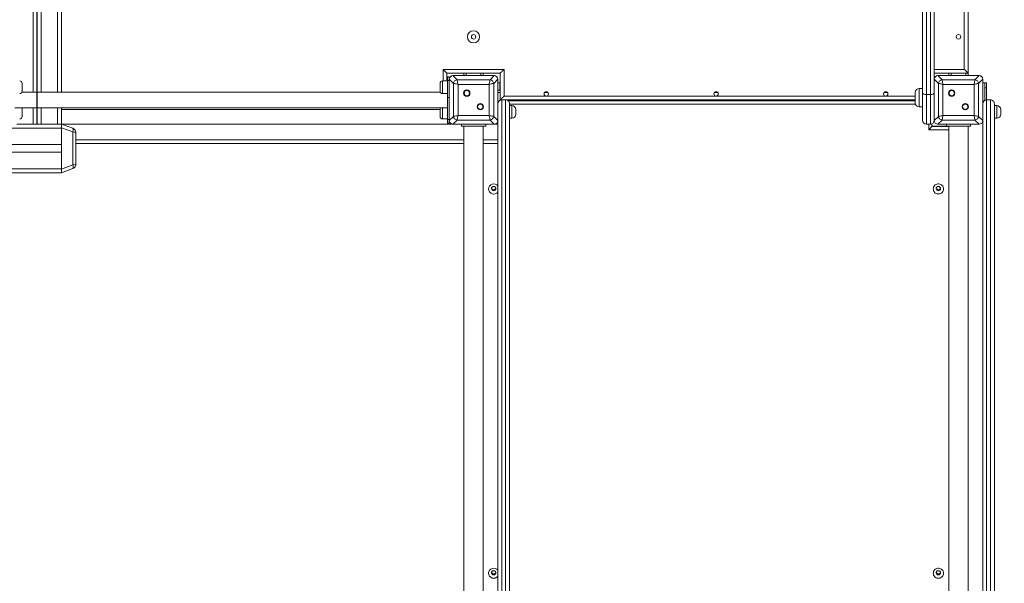
# Model space of a CAD drawing. Units: millimetres. Extents: x 30 to 177, y 22 to 238.
# Drawn here: x 99 to 125, y 116 to 130 of the extents above; entities that cross this region are included whole.
import ezdxf

# ---------------------------------------------------------------- set-up
doc = ezdxf.new("R2010")
doc.units = ezdxf.units.MM
doc.styles.add('SLDTEXTSTYLE0', font='TXT', dxfattribs={"width": 0.663})
doc.dimstyles.new('SLDDIMSTYLE0', dxfattribs={"dimtxt": 5, "dimasz": 3.302, "dimexe": 0, "dimexo": 0.0625, "dimgap": 1.25, "dimtad": 2, "dimlfac": 80, "dimrnd": 1e-09, "dimzin": 12, "dimdsep": 46, "dimtxsty": 'SLDTEXTSTYLE0', "dimsah": 1, "dimcen": 0.09, "dimadec": 0, "dimazin": 0, "dimtfac": 1, "dimtofl": 0, "dimtmove": 0, "dimatfit": 3, "dimfxl": 0, "dimfrac": 2, "dimtolj": 1, "dimtzin": 12, "dimarcsym": 0})

# ---------------------------------------------------------------- blocks, each defined once
blk = doc.blocks.new('*D3')
at = {"color": 7, "linetype": 'Continuous', "lineweight": 0}
for p, q in [((129.777, 160.616), (63.023, 160.616)), ((64.023, 160.616), (64.023, 69.601)), ((110.871, 69.601), (63.023, 69.601))]:
    blk.add_line(p, q, dxfattribs=at)
for points in [[(64.023, 160.616), (63.515, 157.314), (64.531, 157.314)], [(64.023, 69.601), (64.531, 72.903), (63.515, 72.903)]]:
    blk.add_solid(points, dxfattribs=at)
at = {"color": 7, "linetype": 'Continuous', "lineweight": 0, "insert": (57.578, 105.782), "char_height": 5, "attachment_point": 1, "rotation": 90, "style": 'SLDTEXTSTYLE0'}
blk.add_mtext('7280', dxfattribs=at)
blk = doc.blocks.new('*D4')
at = {"color": 7, "linetype": 'Continuous', "lineweight": 0}
for p, q in [((59.152, 173.889), (35.902, 173.889)), ((36.902, 39.139), (36.902, 173.889)), ((102.587, 39.139), (35.902, 39.139))]:
    blk.add_line(p, q, dxfattribs=at)
for points in [[(36.902, 173.889), (36.394, 170.587), (37.41, 170.587)], [(36.902, 39.139), (37.41, 42.441), (36.394, 42.441)]]:
    blk.add_solid(points, dxfattribs=at)
at = {"color": 7, "linetype": 'Continuous', "lineweight": 0, "insert": (30.456, 103.935), "char_height": 5, "attachment_point": 1, "rotation": 90, "style": 'SLDTEXTSTYLE0'}
blk.add_mtext('10780', dxfattribs=at)
blk = doc.blocks.new('*D6')
at = {"color": 7, "linetype": 'Continuous', "lineweight": 0}
for p, q in [((154.031, 143.877), (154.031, 47.675)), ((71.652, 127.639), (71.652, 47.675)), ((154.031, 48.675), (71.652, 48.675))]:
    blk.add_line(p, q, dxfattribs=at)
for points in [[(71.652, 48.675), (74.954, 48.167), (74.954, 49.183)], [(154.031, 48.675), (150.729, 49.183), (150.729, 48.167)]]:
    blk.add_solid(points, dxfattribs=at)
at = {"color": 7, "linetype": 'Continuous', "lineweight": 0, "insert": (105.961, 55.121), "char_height": 5, "attachment_point": 1, "style": 'SLDTEXTSTYLE0'}
blk.add_mtext('6600', dxfattribs=at)

msp = doc.modelspace()

# ---------------------------------------------------------------- linework, layer by layer
at = {"color": 7, "linetype": 'Continuous'}
msp.add_line((99.77681, 127.63908), (99.77681, 153.88908), dxfattribs=at)
at = {"color": 7, "linetype": 'Continuous', "lineweight": 15}
for p, q in [((99.67681, 153.06408), (99.67681, 128.46408)), ((99.87681, 153.06408), (99.87681, 128.46408)), ((100.40181, 153.06408), (100.40181, 128.46408)), ((123.77681, 139.1565), (123.77681, 128.95158)), ((122.60181, 128.44046), (122.60181, 130.80749)), ((122.70181, 130.8465), (122.70181, 128.40145)), ((122.80181, 128.40145), (122.80181, 130.8465)), ((122.90181, 130.80749), (122.90181, 128.79511)), ((110.23931, 129.05158), (111.81431, 129.05158)), ((111.71431, 128.95158), (110.33931, 128.95158)), ((110.33931, 128.95158), (110.33931, 128.75362)), ((110.77681, 128.88908), (110.77681, 128.95158)), ((111.27681, 128.88908), (111.27681, 128.95158)), ((111.71431, 128.26408), (111.71431, 128.95158)), ((111.81431, 129.05158), (111.81431, 128.36408)), ((123.77681, 128.95158), (122.90181, 128.95158)), ((123.27681, 128.88908), (123.27681, 128.95158)), ((123.77681, 128.88908), (123.77681, 128.95158)), ((99.38931, 128.69112), (99.38931, 128.49112)), ((110.16431, 128.49112), (110.16431, 128.69112)), ((110.35181, 128.75362), (110.22681, 128.75362)), ((110.40181, 128.85942), (110.35181, 128.85942)), ((110.35181, 128.76789), (110.35181, 128.85942)), ((110.35181, 128.76789), (110.40181, 128.76789)), ((110.35181, 128.32595), (110.35181, 128.76789)), ((110.40181, 128.85942), (110.40181, 128.79511)), ((110.50837, 128.68856), (110.40181, 128.79511)), ((110.40181, 128.79511), (110.40181, 127.73305)), ((110.40181, 128.78908), (110.40181, 128.36408)), ((110.49578, 128.88908), (110.60234, 128.78253)), ((111.55784, 128.88908), (110.49578, 128.88908)), ((110.92681, 128.88908), (110.50181, 128.88908)), ((110.50837, 127.8396), (110.50837, 128.68856)), ((110.60234, 128.78253), (111.45129, 128.78253)), ((111.55181, 128.88908), (111.12681, 128.88908)), ((111.45129, 128.78253), (111.55784, 128.88908)), ((111.65181, 128.79511), (111.54526, 128.68856)), ((111.54526, 128.68856), (111.54526, 127.8396)), ((111.65181, 127.73305), (111.65181, 128.79511)), ((111.65181, 128.36408), (111.65181, 128.78908)), ((111.70181, 128.70158), (111.65181, 128.70158)), ((111.70181, 128.70158), (111.71431, 128.70158)), ((111.70181, 128.57658), (111.70181, 128.70158)), ((123.00837, 128.68856), (122.90181, 128.79511)), ((122.90181, 128.79511), (122.90181, 127.73305)), ((122.90181, 128.78908), (122.90181, 128.36408)), ((122.99578, 128.88908), (123.10234, 128.78253)), ((124.05784, 128.88908), (122.99578, 128.88908)), ((123.42681, 128.88908), (123.00181, 128.88908)), ((123.00837, 127.8396), (123.00837, 128.68856)), ((123.10234, 128.78253), (123.95129, 128.78253)), ((124.05181, 128.88908), (123.62681, 128.88908)), ((123.95129, 128.78253), (124.05784, 128.88908)), ((124.15181, 128.79511), (124.04526, 128.68856)), ((124.04526, 128.68856), (124.04526, 127.8396)), ((124.15181, 127.73305), (124.15181, 128.79511)), ((124.15181, 128.36408), (124.15181, 128.78908)), ((124.20181, 128.70158), (124.15181, 128.70158)), ((124.20181, 128.70158), (124.25181, 128.70158)), ((124.20181, 128.57658), (124.20181, 128.70158)), ((124.25181, 128.70158), (124.25181, 128.57658)), ((110.17046, 128.46408), (99.38316, 128.46408)), ((111.4278, 128.66507), (110.62583, 128.66507)), ((110.62583, 128.66507), (110.62583, 127.8631)), ((111.4278, 127.8631), (111.4278, 128.66507)), ((111.65181, 128.51408), (111.71431, 128.51408)), ((111.70181, 128.51408), (111.70181, 128.57658)), ((122.41431, 128.18556), (122.41431, 128.46055)), ((122.60181, 128.56055), (122.51431, 128.56055)), ((122.60181, 127.73908), (122.60181, 128.44046)), ((123.9278, 128.66507), (123.12583, 128.66507)), ((123.12583, 128.66507), (123.12583, 127.8631)), ((123.9278, 127.8631), (123.9278, 128.66507)), ((124.25181, 128.57658), (124.20181, 128.57658)), ((124.20181, 128.25073), (124.20181, 128.57658)), ((124.25181, 128.26413), (124.25181, 128.57658)), ((110.22681, 128.42862), (110.35181, 128.42862)), ((110.40181, 128.32595), (110.35181, 128.32595)), ((110.35181, 127.76027), (110.35181, 128.32595)), ((111.74865, 128.26408), (111.71431, 128.26408)), ((111.75181, 128.26413), (111.75181, 128.26403)), ((111.75181, 128.26413), (111.85181, 128.26413)), ((111.75181, 128.26403), (111.75181, 103.26408)), ((111.85181, 128.26403), (111.75181, 128.26403)), ((111.81431, 128.36408), (112.90181, 128.36408)), ((111.85181, 128.26403), (111.85181, 128.26413)), ((111.85181, 103.26408), (111.85181, 128.26403)), ((122.41431, 128.26408), (111.85498, 128.26408)), ((122.41431, 128.25402), (111.89562, 128.25402)), ((112.90181, 128.36408), (117.27681, 128.36408)), ((117.27681, 128.36408), (121.65181, 128.36408)), ((122.80181, 128.40145), (122.70181, 128.40145)), ((122.70181, 128.40145), (122.70181, 127.63908)), ((122.80181, 127.63908), (122.80181, 128.40145)), ((124.25181, 128.26413), (124.25181, 128.26403)), ((124.25181, 128.26413), (124.35181, 128.26413)), ((124.25181, 128.26403), (124.25181, 103.26408)), ((124.35181, 128.26403), (124.25181, 128.26403)), ((124.35181, 128.26403), (124.35181, 128.26413)), ((124.35181, 103.26408), (124.35181, 128.26403)), ((99.20181, 128.06408), (110.35181, 128.06408)), ((99.38931, 128.03704), (99.38931, 127.83704)), ((99.67681, 128.06408), (99.67681, 127.63908)), ((99.87681, 128.06408), (99.87681, 127.63908)), ((100.40181, 128.06408), (100.40181, 127.63908)), ((110.16431, 128.01408), (100.40181, 128.01408)), ((110.16431, 127.83704), (110.16431, 128.03704)), ((110.40181, 128.16408), (110.40181, 127.73908)), ((111.65181, 127.73908), (111.65181, 128.16408)), ((111.95181, 128.16413), (111.95181, 128.16404)), ((111.95181, 128.16404), (111.95181, 103.36408)), ((112.01431, 128.11745), (111.95181, 128.11745)), ((112.01431, 128.11739), (111.95181, 128.11739)), ((112.11431, 128.01745), (112.11431, 128.01739)), ((112.11431, 128.01739), (112.11431, 127.89239)), ((122.51431, 128.08556), (122.60181, 128.08556)), ((122.90181, 128.16408), (122.90181, 127.73908)), ((124.15181, 127.73908), (124.15181, 128.16408)), ((124.45181, 128.16413), (124.45181, 128.16404)), ((124.45181, 128.16404), (124.45181, 103.36408)), ((124.51431, 128.11745), (124.45181, 128.11745)), ((124.51431, 128.11739), (124.45181, 128.11739)), ((124.61431, 128.01745), (124.61431, 128.01739)), ((124.61431, 128.01739), (124.61431, 127.89239)), ((110.22681, 127.77454), (110.35181, 127.77454)), ((110.35181, 127.76027), (110.40181, 127.76027)), ((110.35181, 127.66874), (110.35181, 127.76027)), ((110.35181, 127.66874), (110.40181, 127.66874)), ((110.40181, 127.73305), (110.50837, 127.8396)), ((110.40181, 127.73305), (110.40181, 127.66874)), ((110.60234, 127.74563), (110.49578, 127.63908)), ((111.45129, 127.74563), (110.60234, 127.74563)), ((110.62583, 127.8631), (111.4278, 127.8631)), ((111.55784, 127.63908), (111.45129, 127.74563)), ((111.54526, 127.8396), (111.65181, 127.73305)), ((111.65181, 127.63908), (111.65181, 127.73305)), ((111.95181, 127.79239), (112.01431, 127.79239)), ((122.90181, 127.73305), (123.00837, 127.8396)), ((123.10234, 127.74563), (122.99578, 127.63908)), ((123.95129, 127.74563), (123.10234, 127.74563)), ((123.12583, 127.8631), (123.9278, 127.8631)), ((124.05784, 127.63908), (123.95129, 127.74563)), ((124.04526, 127.8396), (124.15181, 127.73305)), ((124.15181, 103.79511), (124.15181, 127.73305)), ((124.45181, 127.79239), (124.51431, 127.79239)), ((71.65181, 127.53908), (100.40181, 127.53908)), ((99.25181, 127.63908), (99.67681, 127.63908)), ((99.67681, 127.63908), (99.87681, 127.63908)), ((99.87681, 127.63908), (100.30181, 127.63908)), ((100.30181, 127.63908), (100.40181, 127.63908)), ((100.40181, 127.63908), (110.49578, 127.63908)), ((100.40181, 127.63908), (100.69457, 127.53253)), ((100.40181, 127.54511), (100.40181, 127.63908)), ((100.69457, 127.43856), (100.40181, 127.54511)), ((100.40181, 127.54511), (100.40181, 126.48305)), ((100.40181, 127.11408), (100.40181, 127.53908)), ((100.69457, 126.5896), (100.69457, 127.43856)), ((100.77681, 127.41507), (100.77681, 126.6131)), ((110.49578, 127.63908), (111.55784, 127.63908)), ((110.50181, 127.63908), (110.92681, 127.63908)), ((110.71431, 127.58908), (110.71431, 127.63908)), ((110.71431, 127.58908), (111.33931, 127.58908)), ((110.77681, 127.58908), (110.77681, 103.93908)), ((111.12681, 127.63908), (111.55181, 127.63908)), ((111.27681, 103.93908), (111.27681, 127.58908)), ((111.33931, 127.58908), (111.33931, 127.63908)), ((111.55784, 127.63908), (111.65181, 127.63908)), ((111.65181, 127.23908), (111.65181, 127.63908)), ((122.80181, 127.63908), (122.70181, 127.63908)), ((122.83931, 127.64638), (122.83931, 127.57883)), ((123.21431, 127.59056), (122.83931, 127.59056)), ((122.99578, 127.63908), (124.05784, 127.63908)), ((123.00181, 127.63908), (123.42681, 127.63908)), ((123.21431, 127.58908), (123.21431, 127.63908)), ((123.21431, 127.58908), (123.83931, 127.58908)), ((123.27681, 127.58908), (123.27681, 103.93908)), ((123.62681, 127.63908), (124.05181, 127.63908)), ((123.77681, 103.93908), (123.77681, 127.58908)), ((123.83931, 127.58908), (123.83931, 127.63908)), ((111.65181, 127.13908), (111.65181, 127.23908)), ((71.65181, 127.11408), (100.40181, 127.11408)), ((71.65181, 126.91408), (100.40181, 126.91408)), ((100.40181, 126.48908), (100.40181, 126.91408)), ((100.77681, 127.13908), (110.77681, 127.13908)), ((111.27681, 127.13908), (111.65181, 127.13908)), ((111.65181, 103.79511), (111.65181, 127.13908)), ((71.65181, 126.48908), (100.40181, 126.48908)), ((100.40181, 126.48305), (100.69457, 126.5896)), ((100.69457, 126.49563), (100.40181, 126.38908)), ((100.40181, 126.38908), (100.40181, 126.48305)), ((71.65181, 126.38908), (100.40181, 126.38908))]:
    msp.add_line(p, q, dxfattribs=at)
at = {"color": 8, "linetype": 'Continuous', "lineweight": 15}
for p, q in [((100.30181, 153.06408), (100.30181, 128.46408)), ((123.67681, 129.05158), (123.67681, 139.1565)), ((110.23931, 128.75362), (110.23931, 129.05158)), ((110.83931, 128.88908), (110.83931, 128.95158)), ((111.21431, 128.88908), (111.21431, 128.95158)), ((122.90181, 129.05158), (123.67681, 129.05158)), ((123.33931, 128.88908), (123.33931, 128.95158)), ((123.71431, 128.88908), (123.71431, 128.95158)), ((110.22681, 128.75362), (110.22681, 128.42862)), ((111.65181, 128.45158), (111.71431, 128.45158)), ((111.71431, 128.57658), (111.70181, 128.57658)), ((112.85504, 128.45158), (112.94858, 128.45158)), ((117.23004, 128.45158), (117.32358, 128.45158)), ((121.60504, 128.45158), (121.69858, 128.45158)), ((122.51431, 128.56055), (122.51431, 128.08556)), ((122.41431, 128.25322), (111.89723, 128.25322)), ((111.91419, 128.24229), (122.41431, 128.24229)), ((121.65181, 128.36408), (122.41431, 128.36408)), ((100.30181, 128.06408), (100.30181, 127.63908)), ((110.22681, 128.06408), (110.22681, 127.77454)), ((122.41843, 128.15716), (111.95181, 128.15716)), ((112.01431, 128.11739), (112.01431, 128.11745)), ((112.01431, 128.11565), (112.01431, 128.11739)), ((112.01431, 127.79239), (112.01431, 128.11565)), ((124.51431, 128.11739), (124.51431, 128.11745)), ((124.51431, 128.11565), (124.51431, 128.11739)), ((124.51431, 127.79239), (124.51431, 128.11565)), ((122.76431, 127.49369), (122.76431, 127.63908)), ((123.27681, 127.49369), (122.76431, 127.49369)), ((123.21431, 127.58976), (122.83931, 127.58976)), ((122.83931, 127.57883), (123.27681, 127.57883)), ((100.77681, 127.23908), (110.77681, 127.23908)), ((111.27681, 127.23908), (111.65181, 127.23908))]:
    msp.add_line(p, q, dxfattribs=at)
at = {"color": 7, "linetype": 'Continuous', "lineweight": 15, "flags": 128}
for points in [[(110.33931, 128.95158), (110.33739, 128.9535), (110.3317, 128.95919), (110.32246, 128.96843), (110.31002, 128.98087), (110.29487, 128.99602), (110.27758, 129.01331), (110.25882, 129.03207), (110.23931, 129.05158)], [(111.81431, 129.05158), (111.7948, 129.03207), (111.77604, 129.01331), (111.75876, 128.99602), (111.7436, 128.98087), (111.73117, 128.96843), (111.72192, 128.95919), (111.71623, 128.9535), (111.71431, 128.95158)], [(123.67681, 129.05158), (123.69632, 129.03207), (123.71508, 129.01331), (123.73237, 128.99602), (123.74752, 128.98087), (123.75996, 128.96843), (123.7692, 128.95919), (123.77489, 128.9535), (123.77681, 128.95158)], [(110.62583, 128.66507), (110.60055, 128.67012), (110.57632, 128.67497), (110.55413, 128.67941), (110.53491, 128.68325), (110.51944, 128.68634), (110.50837, 128.68856)], [(110.60234, 128.78253), (110.60455, 128.77146), (110.60764, 128.75599), (110.61149, 128.73676), (110.61593, 128.71458), (110.62077, 128.69034), (110.62583, 128.66507)], [(111.4278, 128.66507), (111.43285, 128.69034), (111.4377, 128.71458), (111.44214, 128.73676), (111.44598, 128.75599), (111.44908, 128.77146), (111.45129, 128.78253)], [(111.54526, 128.68856), (111.53419, 128.68634), (111.51872, 128.68325), (111.49949, 128.67941), (111.47731, 128.67497), (111.45307, 128.67012), (111.4278, 128.66507)], [(123.12583, 128.66507), (123.10055, 128.67012), (123.07632, 128.67497), (123.05413, 128.67941), (123.03491, 128.68325), (123.01944, 128.68634), (123.00837, 128.68856)], [(123.10234, 128.78253), (123.10455, 128.77146), (123.10764, 128.75599), (123.11149, 128.73676), (123.11593, 128.71458), (123.12077, 128.69034), (123.12583, 128.66507)], [(123.9278, 128.66507), (123.93285, 128.69034), (123.9377, 128.71458), (123.94214, 128.73676), (123.94598, 128.75599), (123.94908, 128.77146), (123.95129, 128.78253)], [(124.04526, 128.68856), (124.03419, 128.68634), (124.01872, 128.68325), (123.9995, 128.67941), (123.97731, 128.67497), (123.95308, 128.67012), (123.9278, 128.66507)], [(122.60181, 128.44046), (122.60373, 128.43285), (122.60942, 128.42553), (122.61867, 128.41879), (122.6311, 128.41287), (122.64626, 128.40802), (122.66354, 128.40442), (122.6823, 128.4022), (122.70181, 128.40145)], [(122.80181, 128.40145), (122.82132, 128.4022), (122.84008, 128.40442), (122.85737, 128.40802), (122.87252, 128.41287), (122.88496, 128.41879), (122.8942, 128.42553), (122.89989, 128.43285), (122.90181, 128.44046)], [(111.81431, 128.36408), (111.7948, 128.34457), (111.77604, 128.32581), (111.75876, 128.30852), (111.7436, 128.29337), (111.73117, 128.28093), (111.72192, 128.27169), (111.71623, 128.266), (111.71431, 128.26408)], [(110.50837, 127.8396), (110.51944, 127.84182), (110.53491, 127.84491), (110.55413, 127.84876), (110.57632, 127.85319), (110.60055, 127.85804), (110.62583, 127.8631)], [(110.62583, 127.8631), (110.62077, 127.83782), (110.61593, 127.81359), (110.61149, 127.7914), (110.60764, 127.77217), (110.60455, 127.75671), (110.60234, 127.74563)], [(111.4278, 127.8631), (111.45307, 127.85804), (111.47731, 127.85319), (111.49949, 127.84876), (111.51872, 127.84491), (111.53419, 127.84182), (111.54526, 127.8396)], [(111.45129, 127.74563), (111.44908, 127.75671), (111.44598, 127.77217), (111.44214, 127.7914), (111.4377, 127.81359), (111.43285, 127.83782), (111.4278, 127.8631)], [(123.00837, 127.8396), (123.01944, 127.84182), (123.03491, 127.84491), (123.05413, 127.84876), (123.07632, 127.85319), (123.10055, 127.85804), (123.12583, 127.8631)], [(123.12583, 127.8631), (123.12077, 127.83782), (123.11593, 127.81359), (123.11149, 127.7914), (123.10764, 127.77217), (123.10455, 127.75671), (123.10234, 127.74563)], [(123.9278, 127.8631), (123.95308, 127.85804), (123.97731, 127.85319), (123.9995, 127.84876), (124.01872, 127.84491), (124.03419, 127.84182), (124.04526, 127.8396)], [(123.95129, 127.74563), (123.94908, 127.75671), (123.94598, 127.77217), (123.94214, 127.7914), (123.9377, 127.81359), (123.93285, 127.83782), (123.9278, 127.8631)], [(100.69457, 127.53253), (100.6995, 127.52898), (100.70314, 127.52246), (100.70538, 127.51317), (100.70613, 127.50143), (100.70538, 127.48762), (100.70314, 127.47219), (100.6995, 127.45566), (100.69457, 127.43856)], [(100.69457, 126.5896), (100.6995, 126.57251), (100.70314, 126.55597), (100.70538, 126.54054), (100.70613, 126.52673), (100.70538, 126.51499), (100.70314, 126.5057), (100.6995, 126.49918), (100.69457, 126.49563)], [(122.87681, 125.96935), (122.87905, 125.99321), (122.88568, 126.01626), (122.89647, 126.03771), (122.91107, 126.05683), (122.92897, 126.07297), (122.94956, 126.08559), (122.97214, 126.09424), (122.99595, 126.09864), (123.02017, 126.09864), (123.04398, 126.09424), (123.06657, 126.08559), (123.08716, 126.07297), (123.10506, 126.05683), (123.11965, 126.03771), (123.13045, 126.01626), (123.13708, 125.99321), (123.13931, 125.96935), (123.13708, 125.94549), (123.13045, 125.92245), (123.11965, 125.901), (123.10506, 125.88187), (123.08716, 125.86573), (123.06657, 125.85312), (123.04398, 125.84446), (123.02017, 125.84006), (122.99595, 125.84006), (122.97214, 125.84446), (122.94956, 125.85312), (122.92897, 125.86573), (122.91107, 125.88187), (122.89647, 125.901), (122.88568, 125.92245), (122.87905, 125.94549), (122.87681, 125.96935)], [(122.87681, 116.06976), (122.87905, 116.09362), (122.88568, 116.11667), (122.89647, 116.13812), (122.91107, 116.15724), (122.92897, 116.17338), (122.94956, 116.186), (122.97214, 116.19465), (122.99595, 116.19906), (123.02017, 116.19906), (123.04398, 116.19465), (123.06657, 116.186), (123.08716, 116.17338), (123.10506, 116.15724), (123.11965, 116.13812), (123.13045, 116.11667), (123.13708, 116.09362), (123.13931, 116.06976), (123.13708, 116.0459), (123.13045, 116.02286), (123.11965, 116.0014), (123.10506, 115.98228), (123.08716, 115.96614), (123.06657, 115.95353), (123.04398, 115.94487), (123.02017, 115.94047), (122.99595, 115.94047), (122.97214, 115.94487), (122.94956, 115.95353), (122.92897, 115.96614), (122.91107, 115.98228), (122.89647, 116.0014), (122.88568, 116.02286), (122.87905, 116.0459), (122.87681, 116.06976)]]:
    msp.add_lwpolyline(points, dxfattribs=at)
at = {"color": 7, "linetype": 'Continuous', "lineweight": 15}
for centre, radius in [((111.02681, 129.88908), 0.15625), ((111.02681, 129.88908), 0.05625), ((123.52681, 129.88908), 0.05625), ((110.85262, 128.43827), 0.08125), ((110.85262, 128.43827), 0.06875), ((112.90181, 128.42033), 0.05625), ((117.27681, 128.42033), 0.05625), ((121.65181, 128.42033), 0.05625), ((123.35262, 128.43827), 0.08125), ((123.35262, 128.43827), 0.06875), ((111.201, 128.08989), 0.08125), ((111.201, 128.08989), 0.06875), ((123.701, 128.08989), 0.08125), ((123.701, 128.08989), 0.06875)]:
    msp.add_circle(centre, radius, dxfattribs=at)
for centre, radius, start, end in [((99.32681, 128.69112), 0.0625, 0, 90), ((110.22681, 128.69112), 0.0625, 90, 180), ((110.61653, 128.67437), 0.10909, 97.474857, 172.525143), ((111.4371, 128.67437), 0.10909, 7.474428, 82.524664), ((123.11653, 128.67437), 0.10909, 97.474857, 172.525143), ((123.9371, 128.67437), 0.10909, 7.474857, 82.525143), ((99.32681, 128.49112), 0.0625, 270, 0), ((110.22681, 128.49112), 0.0625, 180, 270), ((122.51431, 128.46055), 0.1, 90, 180), ((122.51431, 128.18555), 0.1, 180, 270), ((99.32681, 128.03704), 0.0625, 0, 25.632052), ((110.22681, 128.03704), 0.0625, 154.367948, 180), ((112.01431, 128.01745), 0.1, 0, 90), ((112.01431, 128.01739), 0.1, 0, 90), ((124.51431, 128.01745), 0.1, 0, 90), ((124.51431, 128.01739), 0.1, 0, 90), ((99.32681, 127.83704), 0.0625, 270, 0), ((110.22681, 127.83704), 0.0625, 180, 270), ((110.61653, 127.85379), 0.10909, 187.473923, 262.526077), ((111.4371, 127.85379), 0.10909, 277.474402, 352.526506), ((112.01431, 127.89239), 0.1, 270, 0), ((122.70181, 127.73908), 0.1, 180, 270), ((122.80181, 127.73908), 0.1, 270, 0), ((123.11653, 127.85379), 0.10909, 187.473923, 262.526077), ((123.9371, 127.85379), 0.10909, 277.473923, 352.526077), ((124.51431, 127.89239), 0.1, 270, 0), ((100.65181, 127.41507), 0.125, 0, 70), ((100.65181, 126.6131), 0.125, 290, 0), ((111.54557, 126.00274), 0.05634, 190.711884, 347.53078), ((111.54556, 126.00732), 0.05636, 194.956713, 346.016328), ((123.00807, 126.00274), 0.05634, 190.712683, 347.529982), ((123.00806, 126.00733), 0.05637, 194.9589, 346.014127), ((111.54557, 116.10315), 0.05634, 190.713308, 347.529356), ((111.54556, 116.10773), 0.05636, 194.956713, 346.016328), ((123.00807, 116.10315), 0.05634, 190.714107, 347.528558), ((123.00806, 116.10774), 0.05637, 194.9589, 346.014127)]:
    msp.add_arc(centre, radius, start, end, dxfattribs=at)
at = {"color": 8, "linetype": 'Continuous', "lineweight": 15}
for centre, radius, start, end in [((111.54572, 125.96802), 0.13142, 36.171871, 179.41861), ((111.54572, 125.97069), 0.13142, 180.58139, 323.828129), ((111.54556, 125.98075), 0.05625, 180.467746, 359.831265), ((111.54557, 125.99173), 0.05629, 185.03695, 353.905476), ((123.00806, 125.98074), 0.05625, 180.466898, 359.832118), ((123.00807, 125.99173), 0.05629, 185.035547, 353.906865), ((111.54572, 116.06843), 0.13142, 36.172401, 179.41808), ((111.54572, 116.07109), 0.13142, 180.580861, 323.828658), ((111.54556, 116.08116), 0.05625, 180.467239, 359.830255), ((111.54557, 116.09214), 0.05629, 185.036391, 353.906035), ((123.00806, 116.08115), 0.05625, 180.466391, 359.831107), ((123.00807, 116.09214), 0.05629, 185.034989, 353.907423)]:
    msp.add_arc(centre, radius, start, end, dxfattribs=at)
at = {"color": 7, "linetype": 'Continuous', "lineweight": 15}
for centre, major_axis, ratio, start_param, end_param in [((110.50823, 128.78266), (-0.07953, 0.07953), 0.88912649, 5.55641025, 7.00996036), ((111.54539, 128.78266), (0.07953, 0.07953), 0.88912649, 5.55641025, 7.00996036), ((123.00823, 128.78266), (-0.07953, 0.07953), 0.88912649, 5.55641025, 7.00996036), ((124.04539, 128.78266), (0.07953, 0.07953), 0.88912649, 5.55641025, 7.00996036), ((111.75181, 128.16413), (0, 0.1), 0.99995105, 0, 1.57079633), ((111.75181, 128.16404), (0.1, 0), 0.99993434, 1.57079633, 3.14159265), ((111.85181, 128.16413), (0, 0.1), 0.99995105, 4.71238898, 6.28318531), ((111.85181, 128.16404), (0.1, 0), 0.99993434, 0, 1.57079633), ((124.25181, 128.16413), (0, 0.1), 0.99995105, 0, 1.57079633), ((124.25181, 128.16404), (0.1, 0), 0.99993434, 1.57079633, 3.14159265), ((124.35181, 128.16413), (0, 0.1), 0.99995105, 4.71238898, 6.28318531), ((124.35181, 128.16404), (0.1, 0), 0.99993434, 0, 1.57079633), ((110.50823, 127.7455), (-0.07953, -0.07953), 0.88912649, 5.55641025, 7.00996036), ((111.54539, 127.7455), (0.07953, -0.07953), 0.88912649, 5.55641025, 7.00996036), ((123.00823, 127.7455), (-0.07953, -0.07953), 0.88912649, 5.55641025, 7.00996036), ((124.04539, 127.7455), (0.07953, -0.07953), 0.88912649, 5.55641025, 7.00996036), ((100.65181, 127.41507), (0.125, 0), 0.2, 0, 1.22173048), ((122.76431, 127.50463), (0.0748, 0.0748), 0.07328844, 4.63923134, 6.21002766), ((100.65181, 126.6131), (0.125, 0), 0.2, 5.06145483, 6.28318531)]:
    msp.add_ellipse(centre, major_axis=major_axis, ratio=ratio, start_param=start_param, end_param=end_param, dxfattribs=at)
for points, knots in [([(111.48931, 125.98029), (111.48936, 125.98192), (111.48954, 125.98839), (111.49221, 125.99955), (111.49924, 126.01253), (111.50956, 126.02327), (111.52237, 126.03096), (111.53674, 126.0351), (111.55166, 126.03545), (111.56611, 126.03202), (111.57909, 126.02509), (111.58984, 126.01515), (111.59743, 126.00284), (111.6015, 125.99095), (111.60138, 125.98339), (111.60133, 125.98061)], [0, 0, 0, 0, 0.02913341, 0.11508765, 0.20084738, 0.28571154, 0.3695101, 0.45239945, 0.53470917, 0.61687509, 0.69921359, 0.7821163, 0.86591618, 0.95073879, 1, 1, 1, 1]), ([(111.60123, 125.98436), (111.60038, 125.97992), (111.59862, 125.97073), (111.59125, 125.9582), (111.58081, 125.94764), (111.56785, 125.94016), (111.55342, 125.93627), (111.5385, 125.93617), (111.52412, 125.93984), (111.51126, 125.94698), (111.50069, 125.9571), (111.4933, 125.96954), (111.49008, 125.97955), (111.48975, 125.9851), (111.4897, 125.98588)], [0, 0, 0, 0, 0.08581323, 0.17804324, 0.26927976, 0.35937718, 0.44850994, 0.53704903, 0.62547124, 0.71408621, 0.80334417, 0.89357285, 0.984916, 1, 1, 1, 1]), ([(122.95181, 125.98029), (122.95186, 125.98192), (122.95204, 125.98839), (122.95471, 125.99955), (122.96174, 126.01253), (122.97206, 126.02327), (122.98487, 126.03096), (122.99924, 126.0351), (123.01416, 126.03545), (123.02861, 126.03202), (123.04159, 126.02509), (123.05234, 126.01515), (123.05993, 126.00284), (123.064, 125.99095), (123.06388, 125.98339), (123.06383, 125.98061)], [0, 0, 0, 0, 0.02913375, 0.11508612, 0.20084196, 0.28570604, 0.36950452, 0.4523938, 0.53471177, 0.61687761, 0.69921604, 0.78211867, 0.86591421, 0.95073905, 1, 1, 1, 1]), ([(123.06373, 125.98436), (123.06288, 125.97992), (123.06112, 125.97073), (123.05375, 125.9582), (123.04331, 125.94764), (123.03035, 125.94016), (123.01592, 125.93627), (123.001, 125.93617), (122.98662, 125.93984), (122.97376, 125.94698), (122.96319, 125.9571), (122.9558, 125.96954), (122.95259, 125.97955), (122.95225, 125.9851), (122.9522, 125.98588)], [0, 0, 0, 0, 0.085813423, 0.178039412, 0.269276133, 0.359373757, 0.448506723, 0.537054977, 0.625477393, 0.714084821, 0.803349286, 0.89357372, 0.984914742, 1, 1, 1, 1]), ([(111.48931, 116.0807), (111.48936, 116.08233), (111.48954, 116.0888), (111.49221, 116.09996), (111.49924, 116.11294), (111.50956, 116.12367), (111.52237, 116.13137), (111.53674, 116.13551), (111.55166, 116.13585), (111.56611, 116.13243), (111.57909, 116.1255), (111.58984, 116.11556), (111.59743, 116.10325), (111.6015, 116.09136), (111.60138, 116.0838), (111.60133, 116.08102)], [0, 0, 0, 0, 0.0291334, 0.115087603, 0.200847302, 0.285705603, 0.369508346, 0.452395375, 0.534705062, 0.616869028, 0.699207501, 0.782109702, 0.865916901, 0.950738814, 1, 1, 1, 1]), ([(111.60123, 116.08477), (111.60038, 116.08033), (111.59862, 116.07114), (111.59125, 116.05861), (111.58081, 116.04805), (111.56785, 116.04058), (111.55342, 116.03668), (111.5385, 116.03658), (111.52412, 116.04025), (111.51126, 116.04739), (111.50069, 116.05751), (111.4933, 116.06995), (111.49008, 116.07996), (111.48975, 116.08551), (111.4897, 116.08629)], [0, 0, 0, 0, 0.085813627, 0.178044787, 0.269281577, 0.359375572, 0.448511351, 0.537051165, 0.625469663, 0.714089702, 0.803342426, 0.893571907, 0.984915868, 1, 1, 1, 1]), ([(122.95181, 116.0807), (122.95186, 116.08233), (122.95204, 116.0888), (122.95471, 116.09996), (122.96174, 116.11295), (122.97206, 116.12367), (122.98487, 116.13137), (122.99924, 116.13551), (123.01416, 116.13585), (123.02861, 116.13243), (123.04159, 116.1255), (123.05234, 116.11556), (123.05993, 116.10325), (123.064, 116.09136), (123.06388, 116.0838), (123.06383, 116.08102)], [0, 0, 0, 0, 0.02913373, 0.11508608, 0.20084188, 0.2857001, 0.36950277, 0.45238972, 0.53470766, 0.61687155, 0.69920994, 0.78211207, 0.86591493, 0.95073907, 1, 1, 1, 1]), ([(123.06396, 116.08721), (123.06398, 116.08674), (123.06417, 116.08144), (123.06084, 116.07149), (123.05387, 116.0586), (123.04328, 116.04805), (123.03036, 116.04058), (123.01592, 116.03668), (123.001, 116.03658), (122.98662, 116.04024), (122.97376, 116.04739), (122.96319, 116.0575), (122.9558, 116.06995), (122.95259, 116.07996), (122.95225, 116.08551), (122.9522, 116.08629)], [0, 0, 0, 0, 0.00875101, 0.09998852, 0.19078565, 0.28060799, 0.36930526, 0.45705916, 0.54423517, 0.63128291, 0.71852145, 0.80639669, 0.89522296, 0.98514851, 1, 1, 1, 1])]:
    msp.add_open_spline(points, degree=3, knots=knots, dxfattribs=at)

# ---------------------------------------------------------------- dimensions: what is measured, and where the dimension line sits
at = {"color": 7, "linetype": 'Continuous', "lineweight": 0}
for base, p1, p2, picture, middle in [((36.90181, 173.88908), (102.58711, 39.13908), (59.15181, 173.88908), '*D4', (36.90181, 113.17046)), ((64.02307, 69.60064), (129.77681, 160.61609), (110.87136, 69.60064), '*D3', (64.02307, 113.17046))]:
    dim = msp.add_linear_dim(base=base, p1=p1, p2=p2, angle=90, dimstyle='SLDDIMSTYLE0', dxfattribs=at)
    dim.commit()
    dim.dimension.update_dxf_attribs({"geometry": picture, "text_midpoint": middle, "dimtype": 160})
dim = msp.add_linear_dim(base=(71.65181, 48.67529), p1=(154.03121, 143.87658), p2=(71.65181, 127.63908), dimstyle='SLDDIMSTYLE0', dxfattribs=at)
dim.commit()
dim.dimension.update_dxf_attribs({"geometry": '*D6', "text_midpoint": (113.34937, 48.67529), "dimtype": 160})

doc.saveas('drawing.dxf')
